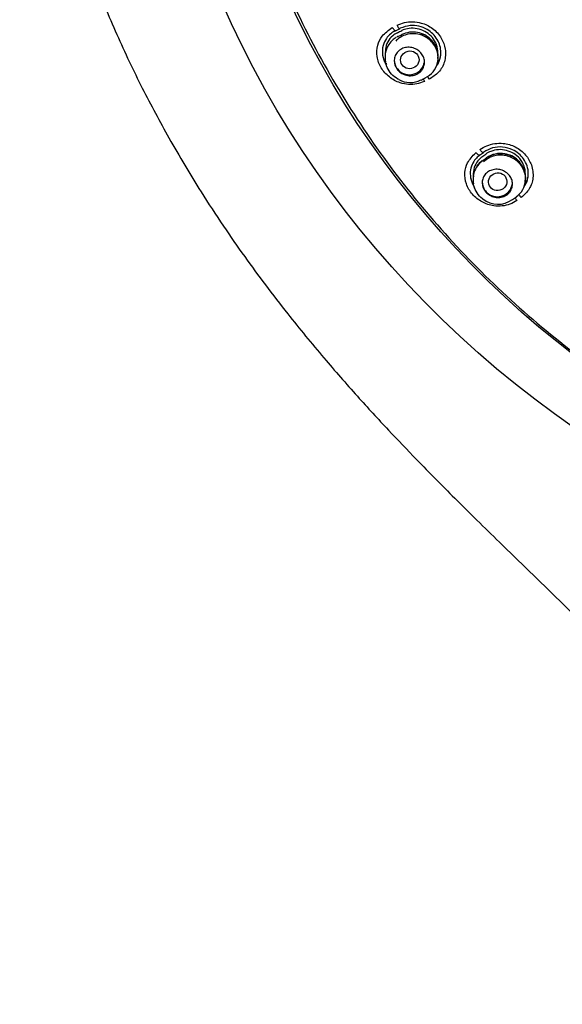
# Model space of a CAD drawing. Units: millimetres. Extents: x -18 to 312, y -18 to 425.
# Drawn here: x 100 to 127, y 299 to 348 of the extents above; entities that cross this region are included whole.
import ezdxf

# ---------------------------------------------------------------- set-up
doc = ezdxf.new("R2010")
doc.units = ezdxf.units.MM
for name, color, linetype in [('$DDT_AUDIT_GENERATED_(2F6)', 7, 'Continuous'), ('$DDT_AUDIT_GENERATED_(5D7)', 7, 'Continuous'), ('$DDT_AUDIT_GENERATED_(76)', 7, 'Continuous'), ('$DDT_AUDIT_GENERATED_(9D)', 7, 'Continuous'), ('Default', 7, 'Continuous')]:
    doc.layers.add(name, color=color, linetype=linetype)

# ---------------------------------------------------------------- blocks, each defined once
blk = doc.blocks.new('SE1')
at = {"layer": '$DDT_AUDIT_GENERATED_(2F6)', "color": 7, "linetype": 'Continuous'}
for p, q in [((118.342, 347.317), (118.297, 347.294)), ((118.351, 347.325), (118.342, 347.317)), ((118.551, 347.42), (118.5, 347.395)), ((117.717, 346.152), (117.729, 346.072)), ((120.323, 346.104), (120.334, 346.181)), ((122.512, 341.347), (122.698, 341.485)), ((122.703, 341.488), (122.698, 341.485)), ((122.081, 340.1), (122.093, 340.018)), ((124.662, 340.097), (124.674, 340.178))]:
    blk.add_line(p, q, dxfattribs=at)
for centre, radius, start, end in [((25.662, 537.058), 210.981, 296.05092, 296.11637), ((63.903, 458.628), 123.909, 296.05839, 296.1434), ((119.203, 346.354), 1.135, 353.4553, 61.3486), ((118.807, 346.317), 1.101, 120.4446, 188.6648), ((118.807, 346.317), 1.101, 196.5738, 200.1558), ((119.291, 346.222), 1.031, 293.5636, 348.8642), ((118.947, 346.212), 1.171, 241.3178, 297.3892), ((42.738, 502.002), 174.612, 296.07578, 296.15495), ((123.421, 340.372), 1.149, 78.5831, 126.275), ((123.503, 340.376), 1.132, 46.0286, 82.6244), ((3.05, 503.916), 201.906, 306.27922, 306.34662), ((123.663, 340.211), 1, 303.5471, 358.361), ((123.309, 340.194), 1.194, 231.2756, 306.7596), ((12.153, 491.625), 189.053, 306.28317, 306.35525)]:
    blk.add_arc(centre, radius, start, end, dxfattribs=at)
for centre, major_axis, ratio, start_param, end_param in [((118.727, 347.061), (0.176, -0.359), 0.353604, 3.079893, 3.141193), ((118.913, 346.154), (-0.75, 0), 0.970471, 0, 3.141593), ((122.138, 341.608), (-0.369, 0.473), 0.266614, 3.138208, 3.369264), ((122.95, 340.969), (0.237, -0.322), 0.387006, 3.141185, 3.379339), ((123.278, 340.105), (-0.75, 0), 0.970471, 0, 3.141593)]:
    blk.add_ellipse(centre, major_axis=major_axis, ratio=ratio, start_param=start_param, end_param=end_param, dxfattribs=at)
for centre, major_axis, ratio in [((118.933, 346.165), (0.449, 0.09), 0.958167), ((123.295, 340.12), (0.442, 0.115), 0.96257)]:
    blk.add_ellipse(centre, major_axis=major_axis, ratio=ratio, dxfattribs=at)
for points, knots in [([(118.318, 347.512), (118.234, 347.471), (118.155, 347.42), (118.085, 347.361), (117.985, 347.276), (117.901, 347.172), (117.839, 347.058), (117.778, 346.945), (117.739, 346.818), (117.724, 346.688), (117.719, 346.643), (117.717, 346.596), (117.718, 346.549)], [0, 0, 0, 0, 0.0789285, 0.0789285, 0.0789285, 0.1916558, 0.1916558, 0.1916558, 0.3029138, 0.3029138, 0.3029138, 0.34219, 0.34219, 0.34219, 0.34219]), ([(120.302, 346.023), (120.308, 346.041), (120.345, 346.146), (120.339, 346.38), (120.272, 346.677), (120.122, 346.952), (119.906, 347.182), (119.637, 347.352), (119.332, 347.452), (119.011, 347.472), (118.697, 347.411), (118.425, 347.277), (118.296, 347.159), (118.232, 347.098)], [0, 0, 0, 0, 0.016474, 0.115844, 0.214394, 0.313023, 0.412167, 0.512223, 0.612693, 0.714553, 0.817107, 0.921006, 1, 1, 1, 1]), ([(120.325, 346.512), (120.326, 346.516), (120.326, 346.52), (120.326, 346.524), (120.328, 346.65), (120.307, 346.78), (120.265, 346.903), (120.239, 346.976), (120.205, 347.048), (120.165, 347.116), (120.1, 347.226), (120.014, 347.327), (119.917, 347.413), (119.819, 347.498), (119.706, 347.57), (119.587, 347.623), (119.466, 347.677), (119.336, 347.712), (119.207, 347.727), (119.074, 347.742), (118.938, 347.737), (118.811, 347.71), (118.715, 347.691), (118.621, 347.659), (118.535, 347.618)], [0.3263916, 0.3263916, 0.3263916, 0.3263916, 0.3297876, 0.3297876, 0.3297876, 0.4368862, 0.4368862, 0.4368862, 0.5001941, 0.5001941, 0.5001941, 0.6032115, 0.6032115, 0.6032115, 0.7061198, 0.7061198, 0.7061198, 0.8106989, 0.8106989, 0.8106989, 0.9186849, 0.9186849, 0.9186849, 1, 1, 1, 1]), ([(119.751, 347.356), (119.647, 347.42), (119.532, 347.469), (119.415, 347.5), (119.286, 347.534), (119.15, 347.548), (119.018, 347.541), (118.885, 347.533), (118.752, 347.504), (118.63, 347.455), (118.606, 347.445), (118.583, 347.434), (118.559, 347.423)], [0.6621429, 0.6621429, 0.6621429, 0.6621429, 0.7604696, 0.7604696, 0.7604696, 0.8687101, 0.8687101, 0.8687101, 0.9786981, 0.9786981, 0.9786981, 1, 1, 1, 1]), ([(119.501, 347.469), (119.514, 347.466), (119.583, 347.45), (119.651, 347.417), (119.706, 347.385)], [0, 0, 0, 0, 0.0217087, 0.1326174, 0.1326174, 0.1326174, 0.1326174]), ([(119.436, 345.551), (119.374, 345.498), (119.301, 345.455), (119.222, 345.425), (119.143, 345.396), (119.057, 345.38), (118.971, 345.378), (118.884, 345.377), (118.795, 345.389), (118.711, 345.416), (118.629, 345.442), (118.549, 345.482), (118.479, 345.532), (118.411, 345.581), (118.35, 345.642), (118.301, 345.709), (118.254, 345.774), (118.217, 345.848), (118.194, 345.923), (118.171, 345.997), (118.161, 346.076), (118.164, 346.151), (118.167, 346.228), (118.184, 346.304), (118.213, 346.374), (118.243, 346.445), (118.286, 346.512), (118.339, 346.568), (118.394, 346.626), (118.46, 346.676), (118.533, 346.712), (118.608, 346.749), (118.691, 346.774), (118.776, 346.785), (118.861, 346.795), (118.951, 346.791), (119.037, 346.773), (119.121, 346.756), (119.205, 346.724), (119.281, 346.68), (119.354, 346.637), (119.422, 346.582), (119.478, 346.519), (119.532, 346.458), (119.576, 346.388), (119.608, 346.315), (119.638, 346.242), (119.657, 346.165), (119.662, 346.088), (119.667, 346.012), (119.658, 345.934), (119.637, 345.862), (119.616, 345.788), (119.58, 345.718), (119.534, 345.656), (119.506, 345.618), (119.473, 345.583), (119.436, 345.551)], [0, 0, 0, 0, 0.05615, 0.05615, 0.05615, 0.11231, 0.11231, 0.11231, 0.168218, 0.168218, 0.168218, 0.22283, 0.22283, 0.22283, 0.275752, 0.275752, 0.275752, 0.32739, 0.32739, 0.32739, 0.378678, 0.378678, 0.378678, 0.430639, 0.430639, 0.430639, 0.484006, 0.484006, 0.484006, 0.538955, 0.538955, 0.538955, 0.594996, 0.594996, 0.594996, 0.651109, 0.651109, 0.651109, 0.706189, 0.706189, 0.706189, 0.759618, 0.759618, 0.759618, 0.811569, 0.811569, 0.811569, 0.862853, 0.862853, 0.862853, 0.914508, 0.914508, 0.914508, 0.967385, 0.967385, 0.967385, 1, 1, 1, 1]), ([(118.387, 345.187), (118.37, 345.195), (118.354, 345.204), (118.338, 345.213), (118.22, 345.279), (118.112, 345.364), (118.022, 345.463), (117.933, 345.561), (117.86, 345.674), (117.809, 345.793), (117.769, 345.883), (117.742, 345.98), (117.728, 346.076)], [0.313079, 0.313079, 0.313079, 0.313079, 0.3276867, 0.3276867, 0.3276867, 0.4350922, 0.4350922, 0.4350922, 0.5413913, 0.5413913, 0.5413913, 0.6225465, 0.6225465, 0.6225465, 0.6225465]), ([(117.75, 346.003), (117.755, 345.984), (117.76, 345.967), (117.766, 345.949), (117.767, 345.946), (117.768, 345.943), (117.769, 345.94)], [0.42011602, 0.42011602, 0.42011602, 0.42011602, 0.43545026, 0.43545026, 0.43545026, 0.43788914, 0.43788914, 0.43788914, 0.43788914]), ([(124.683, 340.277), (124.686, 340.35), (124.682, 340.422), (124.67, 340.494), (124.65, 340.621), (124.607, 340.748), (124.543, 340.863), (124.48, 340.978), (124.396, 341.084), (124.298, 341.174), (124.2, 341.262), (124.086, 341.337), (123.964, 341.392), (123.842, 341.447), (123.708, 341.484), (123.576, 341.499), (123.441, 341.514), (123.304, 341.507), (123.174, 341.48), (123.042, 341.452), (122.915, 341.403), (122.802, 341.336), (122.763, 341.313), (122.726, 341.287), (122.691, 341.26)], [0.2663927, 0.2663927, 0.2663927, 0.2663927, 0.3265728, 0.3265728, 0.3265728, 0.4333499, 0.4333499, 0.4333499, 0.5390562, 0.5390562, 0.5390562, 0.6438343, 0.6438343, 0.6438343, 0.7492432, 0.7492432, 0.7492432, 0.8557537, 0.8557537, 0.8557537, 0.9636289, 0.9636289, 0.9636289, 1, 1, 1, 1]), ([(124.665, 340.559), (124.664, 340.61), (124.659, 340.661), (124.65, 340.712), (124.63, 340.836), (124.585, 340.961), (124.521, 341.074), (124.483, 341.142), (124.437, 341.207), (124.385, 341.267), (124.301, 341.364), (124.199, 341.45), (124.088, 341.518), (123.977, 341.586), (123.853, 341.638), (123.728, 341.67), (123.6, 341.702), (123.467, 341.715), (123.338, 341.708), (123.206, 341.701), (123.075, 341.673), (122.955, 341.626), (122.865, 341.59), (122.78, 341.544), (122.703, 341.488)], [0.2862522, 0.2862522, 0.2862522, 0.2862522, 0.329987, 0.329987, 0.329987, 0.4370732, 0.4370732, 0.4370732, 0.5004104, 0.5004104, 0.5004104, 0.6033889, 0.6033889, 0.6033889, 0.706274, 0.706274, 0.706274, 0.8106849, 0.8106849, 0.8106849, 0.918608, 0.918608, 0.918608, 1, 1, 1, 1]), ([(122.499, 341.12), (122.394, 341.039), (122.304, 340.94), (122.234, 340.831), (122.165, 340.721), (122.116, 340.597), (122.09, 340.47), (122.066, 340.35), (122.063, 340.223), (122.081, 340.1)], [0, 0, 0, 0, 0.1095613, 0.1095613, 0.1095613, 0.2191543, 0.2191543, 0.2191543, 0.322882, 0.322882, 0.322882, 0.322882]), ([(122.512, 341.348), (122.438, 341.294), (122.37, 341.23), (122.311, 341.159), (122.23, 341.059), (122.167, 340.943), (122.128, 340.82), (122.09, 340.699), (122.075, 340.567), (122.085, 340.437), (122.086, 340.413), (122.089, 340.388), (122.093, 340.364)], [0, 0, 0, 0, 0.0800669, 0.0800669, 0.0800669, 0.1924441, 0.1924441, 0.1924441, 0.3036594, 0.3036594, 0.3036594, 0.3245696, 0.3245696, 0.3245696, 0.3245696]), ([(122.272, 340.894), (122.314, 340.959), (122.362, 341.019), (122.416, 341.073), (122.451, 341.108), (122.488, 341.14), (122.527, 341.169)], [0.8922318, 0.8922318, 0.8922318, 0.8922318, 0.9585475, 0.9585475, 0.9585475, 1, 1, 1, 1]), ([(124.663, 340.183), (124.668, 340.211), (124.687, 340.329), (124.64, 340.567), (124.522, 340.848), (124.326, 341.094), (124.073, 341.284), (123.778, 341.408), (123.46, 341.455), (123.141, 341.42), (122.844, 341.306), (122.668, 341.176), (122.596, 341.103), (122.596, 341.102)], [0, 0, 0, 0, 0.0253418, 0.1233897, 0.2209376, 0.3187969, 0.4172209, 0.5165521, 0.616285, 0.7172499, 0.8187175, 0.9212673, 0.9218288, 0.9218288, 0.9218288, 0.9218288]), ([(123.806, 339.515), (123.745, 339.461), (123.672, 339.418), (123.594, 339.387), (123.515, 339.357), (123.429, 339.34), (123.342, 339.337), (123.257, 339.334), (123.168, 339.345), (123.084, 339.37), (123.002, 339.394), (122.923, 339.432), (122.853, 339.48), (122.784, 339.527), (122.723, 339.585), (122.674, 339.649), (122.626, 339.713), (122.588, 339.784), (122.563, 339.857), (122.538, 339.931), (122.526, 340.008), (122.528, 340.083), (122.529, 340.16), (122.545, 340.236), (122.572, 340.306), (122.601, 340.378), (122.643, 340.446), (122.696, 340.504), (122.75, 340.563), (122.816, 340.614), (122.89, 340.652), (122.964, 340.69), (123.047, 340.716), (123.133, 340.728), (123.217, 340.739), (123.307, 340.737), (123.393, 340.721), (123.477, 340.704), (123.56, 340.674), (123.636, 340.633), (123.709, 340.592), (123.777, 340.54), (123.833, 340.48), (123.888, 340.421), (123.933, 340.353), (123.966, 340.281), (123.998, 340.21), (124.018, 340.134), (124.025, 340.059), (124.032, 339.982), (124.025, 339.905), (124.005, 339.833), (123.985, 339.758), (123.951, 339.687), (123.906, 339.624), (123.877, 339.585), (123.843, 339.548), (123.806, 339.515)], [0, 0, 0, 0, 0.056013, 0.056013, 0.056013, 0.112064, 0.112064, 0.112064, 0.167461, 0.167461, 0.167461, 0.221279, 0.221279, 0.221279, 0.273507, 0.273507, 0.273507, 0.324849, 0.324849, 0.324849, 0.376337, 0.376337, 0.376337, 0.428898, 0.428898, 0.428898, 0.483027, 0.483027, 0.483027, 0.538591, 0.538591, 0.538591, 0.594813, 0.594813, 0.594813, 0.650562, 0.650562, 0.650562, 0.704898, 0.704898, 0.704898, 0.757565, 0.757565, 0.757565, 0.809079, 0.809079, 0.809079, 0.860412, 0.860412, 0.860412, 0.91256, 0.91256, 0.91256, 0.966177, 0.966177, 0.966177, 1, 1, 1, 1]), ([(122.556, 339.262), (122.55, 339.266), (122.544, 339.271), (122.538, 339.276), (122.433, 339.357), (122.341, 339.456), (122.269, 339.564), (122.198, 339.672), (122.144, 339.793), (122.114, 339.915), (122.105, 339.951), (122.097, 339.987), (122.092, 340.023)], [0.4290027, 0.4290027, 0.4290027, 0.4290027, 0.4350922, 0.4350922, 0.4350922, 0.5413913, 0.5413913, 0.5413913, 0.6470199, 0.6470199, 0.6470199, 0.6775986, 0.6775986, 0.6775986, 0.6775986]), ([(124.671, 340.18), (124.67, 340.17), (124.669, 340.16), (124.668, 340.15), (124.667, 340.133), (124.665, 340.115), (124.662, 340.098)], [0.74124999, 0.74124999, 0.74124999, 0.74124999, 0.74961345, 0.74961345, 0.74961345, 0.76436969, 0.76436969, 0.76436969, 0.76436969])]:
    blk.add_open_spline(points, degree=3, knots=knots, dxfattribs=at)
blk.add_open_spline([(120.323, 346.103), (120.319, 346.077), (120.314, 346.05), (120.308, 346.024)], degree=3, dxfattribs=at)
at = {"layer": '$DDT_AUDIT_GENERATED_(5D7)', "color": 7, "linetype": 'Continuous'}
for centre, major_axis in [((156.715, 368.379), (-51.15, 0)), ((156.715, 368.086), (47.938, 0))]:
    blk.add_ellipse(centre, major_axis=major_axis, ratio=0.970471, dxfattribs=at)
at = {"layer": '$DDT_AUDIT_GENERATED_(76)', "color": 7, "linetype": 'Continuous'}
blk.add_open_spline([(156.715, 425.376), (154.495, 425.339), (150.924, 425.197), (145.088, 424.288), (139.723, 422.924), (134.423, 421.036), (129.569, 418.732), (125.386, 416.287), (121.933, 413.878), (119.046, 411.562), (116.559, 409.303), (113.948, 406.649), (110.905, 403.086), (107.687, 398.483), (105.512, 394.508), (104.342, 391.976), (103.939, 391.05), (103.602, 390.246), (103.202, 389.247), (102.608, 387.656), (101.851, 385.372), (101.051, 382.454), (100.271, 378.736), (99.735, 374.646), (99.541, 370.505), (99.628, 366.897), (99.898, 363.748), (100.29, 360.997), (100.763, 358.514), (101.359, 355.991), (102.168, 353.193), (103.19, 350.276), (104.364, 347.436), (105.616, 344.797), (107.01, 342.19), (108.369, 339.917), (109.643, 337.965), (110.713, 336.426), (111.779, 334.974), (113.079, 333.291), (114.596, 331.444), (116.271, 329.53), (117.814, 327.853), (119.423, 326.169), (121.258, 324.314), (123.632, 321.983), (126.375, 319.33), (129.37, 316.368), (132.013, 313.582), (133.98, 311.302), (135.235, 309.718), (136.154, 308.477), (136.996, 307.241), (137.825, 305.892), (138.552, 304.551), (139.186, 303.197), (139.727, 301.865), (140.21, 300.472), (140.639, 298.989), (140.969, 297.618), (141.264, 296.153), (141.532, 294.516), (141.745, 292.751), (141.89, 291.071), (141.998, 289.296), (142.065, 287.224), (142.07, 284.905), (142.023, 282.739), (141.952, 280.91), (141.878, 279.411), (141.795, 277.975), (141.686, 276.291), (141.525, 274.049), (141.328, 271.52), (141.152, 269.338), (141.035, 267.88), (140.961, 266.943), (140.883, 265.954), (140.77, 264.488), (140.62, 262.462), (140.45, 259.949), (140.287, 257.181), (140.157, 254.497), (140.059, 251.824), (139.98, 248.719), (139.945, 244.822), (140.011, 240.105), (140.197, 235.348), (140.504, 230.52), (140.92, 225.721), (141.471, 220.782), (142.081, 216.226), (142.71, 212.141), (143.091, 209.909), (143.296, 208.736)], degree=3, knots=[0, 0, 0, 0, 0.022673, 0.043969, 0.063802, 0.086058, 0.106587, 0.124718, 0.14062, 0.15435, 0.166676, 0.17882, 0.196733, 0.22008, 0.242942, 0.248571, 0.252058, 0.254532, 0.258574, 0.264407, 0.274042, 0.286226, 0.299172, 0.317715, 0.333624, 0.346834, 0.359204, 0.369969, 0.378782, 0.388269, 0.399801, 0.412269, 0.42377, 0.435054, 0.445789, 0.457666, 0.465426, 0.472477, 0.479137, 0.486046, 0.49684, 0.506463, 0.515161, 0.522915, 0.533146, 0.545045, 0.561087, 0.577012, 0.593838, 0.605734, 0.612087, 0.617559, 0.623969, 0.629939, 0.636604, 0.642546, 0.647803, 0.653948, 0.65987, 0.665688, 0.6701, 0.676836, 0.684381, 0.690117, 0.695774, 0.704338, 0.713407, 0.721857, 0.728712, 0.734016, 0.738757, 0.744969, 0.753084, 0.764157, 0.773664, 0.777912, 0.780751, 0.784301, 0.789131, 0.797372, 0.807248, 0.817567, 0.828657, 0.837521, 0.847687, 0.863579, 0.881325, 0.900615, 0.917058, 0.93552, 0.954884, 0.972471, 0.987829, 1, 1, 1, 1], dxfattribs=at)
at = {"layer": '$DDT_AUDIT_GENERATED_(9D)', "color": 7, "linetype": 'Continuous'}
for p, q in [((118.19, 347.595), (118.224, 347.612)), ((118.224, 347.612), (118.393, 347.695)), ((118.393, 347.695), (118.441, 347.719)), ((122.397, 341.431), (122.547, 341.541)), ((122.547, 341.541), (122.589, 341.572)), ((122.367, 341.407), (122.397, 341.431))]:
    blk.add_line(p, q, dxfattribs=at)
for centre, major_axis, ratio, start_param, end_param in [((118.368, 347.878), (-0.078, 0.158), 0.345682, 1.36213, 3.401942), ((124.23, 339.299), (-0.097, 0.147), 0.318772, 1.219417, 2.214413), ((124.445, 339.455), (-0.104, 0.142), 0.378941, 1.067084, 2.204893)]:
    blk.add_ellipse(centre, major_axis=major_axis, ratio=ratio, start_param=start_param, end_param=end_param, dxfattribs=at)
for points, knots in [([(156.715, 321.641), (153.558, 321.641), (150.401, 321.948), (144.284, 323.135), (141.303, 324.013), (135.5, 326.348), (132.718, 327.797), (127.543, 331.157), (125.112, 333.092), (120.664, 337.415), (118.69, 339.756), (115.229, 344.787), (113.731, 347.509), (111.342, 353.117), (110.439, 356.008), (109.219, 361.966), (108.91, 365.034), (108.913, 371.081), (109.216, 374.093), (110.448, 380.094), (111.362, 383.002), (113.745, 388.585), (115.236, 391.295), (118.724, 396.356), (120.701, 398.69), (125.115, 402.975), (127.576, 404.934), (132.766, 408.297), (135.512, 409.723), (141.31, 412.056), (144.337, 412.945), (150.444, 414.124), (153.566, 414.425), (159.867, 414.425), (162.97, 414.126), (169.082, 412.948), (172.124, 412.054), (177.904, 409.73), (180.65, 408.306), (185.853, 404.937), (188.31, 402.98), (192.717, 398.703), (194.698, 396.367), (198.2, 391.287), (199.679, 388.598), (202.064, 383.016), (202.985, 380.082), (204.212, 374.106), (204.517, 371.098), (204.522, 365.043), (204.212, 361.968), (202.996, 356.025), (202.095, 353.132), (199.7, 347.507), (198.208, 344.796), (194.751, 339.769), (192.77, 337.417), (188.313, 333.086), (185.901, 331.167), (180.724, 327.803), (177.926, 326.347), (172.143, 324.018), (169.165, 323.139), (163.035, 321.948), (159.873, 321.641), (156.715, 321.641)], [0, 0, 0, 0, 0.03125, 0.03125, 0.0625, 0.0625, 0.09375, 0.09375, 0.125, 0.125, 0.15625, 0.15625, 0.1875, 0.1875, 0.21875, 0.21875, 0.25, 0.25, 0.28125, 0.28125, 0.3125, 0.3125, 0.34375, 0.34375, 0.375, 0.375, 0.40625, 0.40625, 0.4375, 0.4375, 0.46875, 0.46875, 0.5, 0.5, 0.53125, 0.53125, 0.5625, 0.5625, 0.59375, 0.59375, 0.625, 0.625, 0.65625, 0.65625, 0.6875, 0.6875, 0.71875, 0.71875, 0.75, 0.75, 0.78125, 0.78125, 0.8125, 0.8125, 0.84375, 0.84375, 0.875, 0.875, 0.90625, 0.90625, 0.9375, 0.9375, 0.96875, 0.96875, 1, 1, 1, 1]), ([(118.299, 347.885), (118.421, 347.936), (118.666, 348.038), (119.084, 348.071), (119.57, 348.002), (120.095, 347.746), (120.52, 347.274), (120.737, 346.678), (120.692, 346.068), (120.401, 345.52), (120.061, 345.309), (119.893, 345.204)], [0, 0, 0, 0, 0.082022, 0.165274, 0.24992, 0.37216, 0.500376, 0.617292, 0.750709, 0.876783, 1, 1, 1, 1]), ([(120.28, 345.885), (120.299, 345.914), (120.415, 346.109), (120.531, 346.549), (120.348, 347.205), (119.788, 347.757), (119.042, 347.94), (118.619, 347.79), (118.458, 347.733)], [0.1628926, 0.1628926, 0.1628926, 0.1628926, 0.1893314, 0.3368815, 0.5010219, 0.6672147, 0.8734428, 1, 1, 1, 1]), ([(119.654, 345.088), (119.516, 345.036), (119.275, 344.95), (118.868, 344.933), (118.394, 345.022), (117.894, 345.288), (117.482, 345.753), (117.272, 346.323), (117.313, 346.88), (117.554, 347.402), (117.867, 347.63), (118.06, 347.767)], [0, 0, 0, 0, 0.08033, 0.16414, 0.251703, 0.375812, 0.50014, 0.624716, 0.74908, 0.860704, 1, 1, 1, 1]), ([(118.207, 347.608), (118.12, 347.557), (117.956, 347.455), (117.745, 347.216), (117.509, 346.727), (117.577, 346.203), (117.771, 345.896), (117.783, 345.877)], [0.0042256, 0.0042256, 0.0042256, 0.0042256, 0.0699623, 0.1546547, 0.254297, 0.5006142, 0.5164059, 0.5164059, 0.5164059, 0.5164059]), ([(118.223, 347.618), (118.236, 347.617), (118.228, 347.611), (118.203, 347.613), (118.186, 347.622), (118.151, 347.655), (118.133, 347.679), (118.102, 347.729), (118.089, 347.755), (118.06, 347.767)], [0, 0, 0, 0, 0.25, 0.25, 0.5, 0.5, 0.75, 0.75, 1, 1, 1, 1]), ([(117.576, 346.43), (117.58, 346.404), (117.585, 346.378), (117.608, 346.269), (117.634, 346.187), (117.693, 346.052), (117.722, 345.998), (117.753, 345.946)], [0.3787281, 0.3787281, 0.3787281, 0.3787281, 0.398096, 0.398096, 0.460583, 0.460583, 0.503863, 0.503863, 0.503863, 0.503863]), ([(120.301, 345.945), (120.329, 345.99), (120.354, 346.037), (120.394, 346.124), (120.409, 346.163), (120.434, 346.241), (120.445, 346.28), (120.459, 346.345), (120.464, 346.37), (120.467, 346.396)], [0.1694498, 0.1694498, 0.1694498, 0.1694498, 0.210489, 0.210489, 0.2417456, 0.2417456, 0.2730021, 0.2730021, 0.2923389, 0.2923389, 0.2923389, 0.2923389]), ([(119.602, 345.218), (119.61, 345.198), (119.62, 345.178), (119.643, 345.138), (119.657, 345.119), (119.656, 345.098)], [0.5799307, 0.5799307, 0.5799307, 0.5799307, 0.75, 0.75, 0.9658098, 0.9658098, 0.9658098, 0.9658098]), ([(119.817, 345.334), (119.827, 345.31), (119.838, 345.287), (119.864, 345.241), (119.88, 345.22), (119.893, 345.204)], [0.5546845, 0.5546845, 0.5546845, 0.5546845, 0.75, 0.75, 1, 1, 1, 1]), ([(122.414, 341.71), (122.524, 341.781), (122.745, 341.923), (123.146, 342.025), (123.633, 342.039), (124.193, 341.876), (124.694, 341.483), (125.016, 340.933), (125.085, 340.324), (124.902, 339.736), (124.609, 339.471), (124.464, 339.34)], [0, 0, 0, 0, 0.082022, 0.165274, 0.249923, 0.371895, 0.500362, 0.61692, 0.750699, 0.876778, 1, 1, 1, 1]), ([(124.252, 339.185), (124.127, 339.111), (123.908, 338.985), (123.515, 338.9), (123.036, 338.908), (122.5, 339.087), (122.012, 339.475), (121.702, 340), (121.638, 340.555), (121.777, 341.11), (122.04, 341.387), (122.203, 341.555)], [0, 0, 0, 0, 0.080269, 0.164038, 0.251578, 0.375666, 0.499974, 0.624564, 0.748946, 0.86036, 1, 1, 1, 1]), ([(122.398, 341.436), (122.409, 341.437), (122.401, 341.43), (122.373, 341.427), (122.354, 341.433), (122.312, 341.46), (122.29, 341.48), (122.25, 341.524), (122.233, 341.548), (122.203, 341.555)], [0, 0, 0, 0, 0.25, 0.25, 0.5, 0.5, 0.75, 0.75, 1, 1, 1, 1]), ([(122.605, 341.588), (122.601, 341.578), (122.593, 341.57), (122.566, 341.569), (122.548, 341.575), (122.506, 341.601), (122.483, 341.622), (122.444, 341.666), (122.427, 341.69), (122.414, 341.71)], [0, 0, 0, 0, 0.25, 0.25, 0.5, 0.5, 0.75, 0.75, 1, 1, 1, 1]), ([(124.614, 339.876), (124.663, 339.947), (124.769, 340.152), (124.863, 340.623), (124.655, 341.263), (123.985, 341.82), (123.159, 341.907), (122.745, 341.669), (122.605, 341.588)], [0.1043447, 0.1043447, 0.1043447, 0.1043447, 0.1711167, 0.2826565, 0.4718868, 0.6404692, 0.8777411, 1, 1, 1, 1]), ([(122.383, 341.423), (122.309, 341.359), (122.169, 341.233), (122.006, 340.963), (121.88, 340.491), (121.99, 340.072), (122.143, 339.836)], [0.0042209, 0.0042209, 0.0042209, 0.0042209, 0.068679, 0.1534903, 0.2543893, 0.4588536, 0.4588536, 0.4588536, 0.4588536]), ([(121.94, 340.375), (121.944, 340.349), (121.949, 340.324), (121.972, 340.217), (121.998, 340.136), (122.057, 340.002), (122.086, 339.948), (122.118, 339.896)], [0.3237691, 0.3237691, 0.3237691, 0.3237691, 0.3429947, 0.3429947, 0.4054801, 0.4054801, 0.4494497, 0.4494497, 0.4494497, 0.4494497]), ([(124.633, 339.933), (124.665, 339.982), (124.693, 340.033), (124.734, 340.124), (124.749, 340.162), (124.774, 340.239), (124.785, 340.279), (124.799, 340.345), (124.804, 340.372), (124.808, 340.399)], [0.1100316, 0.1100316, 0.1100316, 0.1100316, 0.1553484, 0.1553484, 0.1866057, 0.1866057, 0.217863, 0.217863, 0.2389549, 0.2389549, 0.2389549, 0.2389549])]:
    blk.add_open_spline(points, degree=3, knots=knots, dxfattribs=at)

msp = doc.modelspace()

# ---------------------------------------------------------------- block references
at = {"layer": 'Default'}
msp.add_blockref('SE1', (0, 0), dxfattribs=at)

doc.saveas('drawing.dxf')
